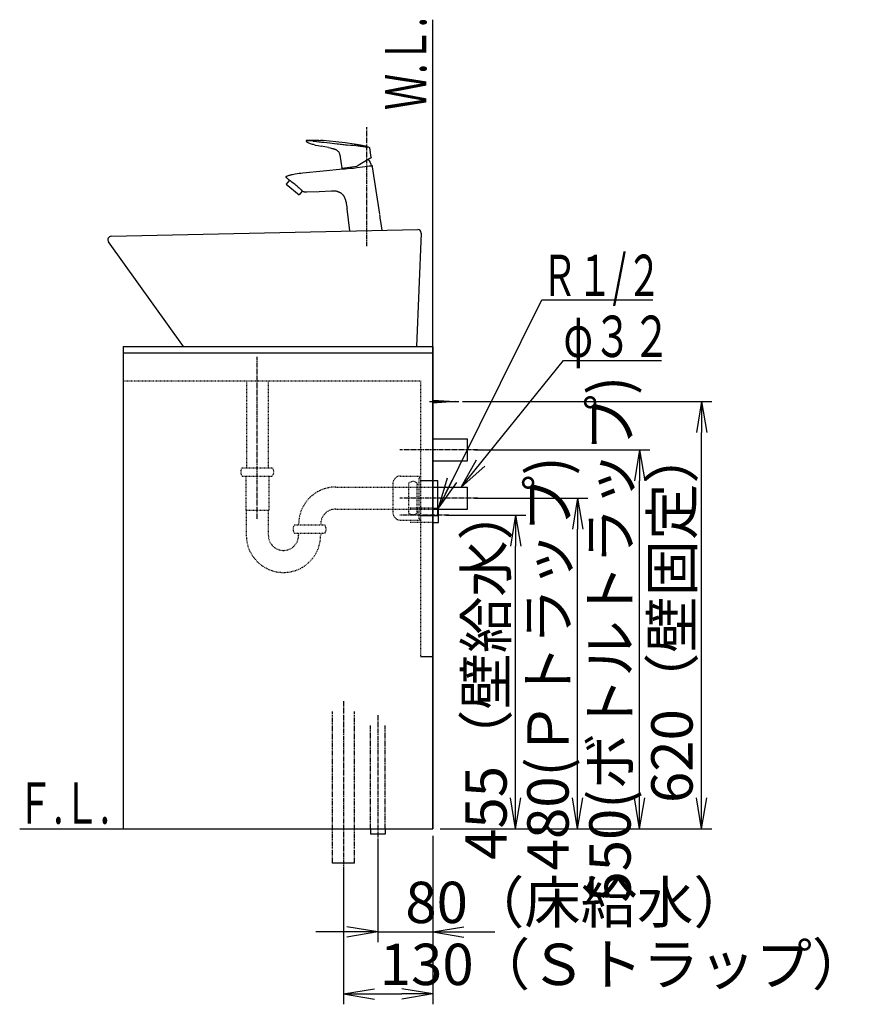
# Model space of a CAD drawing. Extents: x 17 to 3078, y 9 to 3343.
# Drawn here: x 1846 to 3078, y 664 to 2094 of the extents above; entities that cross this region are included whole.
import ezdxf
from ezdxf.enums import TextEntityAlignment as Align

# ---------------------------------------------------------------- set-up
doc = ezdxf.new("R2010")
doc.units = 0
for name, pattern in [('EXLTYPE2', [2, 1, -1]), ('EXLTYPE3', [10, 7, -1, 1, -1]), ('EXLTYPE4', [12, 7, -1, 1, -1, 1, -1])]:
    doc.linetypes.add(name, pattern=pattern)
doc.layers.get('0').update_dxf_attribs({"linetype": 'CONTINUOUS'})
doc.layers.get('DEFPOINTS').update_dxf_attribs({"linetype": 'CONTINUOUS'})
doc.layers.add('化粧台', color=7, linetype='CONTINUOUS')
doc.layers.add('寸法', color=7, linetype='CONTINUOUS')
doc.styles.add('EXCADDIM1', font='monotxt', dxfattribs={"width": 0.84, "bigfont": 'extfont'})
doc.styles.add('EXCADSTD', font='monotxt', dxfattribs={"bigfont": 'extfont'})
doc.styles.get("Standard").update_dxf_attribs({"font": 'monotxt', "bigfont": 'extfont'})
doc.dimstyles.new('ISO-25', dxfattribs={"dimtxt": 2.5, "dimasz": 2.5, "dimexe": 1.25, "dimexo": 0.625, "dimtad": 1, "dimtxsty": 'STANDARD', "dimcen": 2.5, "dimazin": 3, "dimtfac": 1, "dimtmove": 0, "dimatfit": 3})

# ---------------------------------------------------------------- blocks, each defined once
blk = doc.blocks.new('EX_NORM')
at = {"color": 0, "linetype": 'CONTINUOUS'}
for q in [(-1, 0.167), (-1, 0), (-1, -0.167)]:
    blk.add_line((0, 0), q, dxfattribs=at)
blk = doc.blocks.new('*D23')
at = {"layer": 'DEFPOINTS', "color": 0}
for p in [(2446, 919.5), (2366, 911.5), (2446, 769.5)]:
    blk.add_point(p, dxfattribs=at)
at = {"layer": '寸法', "color": 3, "linetype": 'CONTINUOUS'}
for p, q in [((2366, 901), (2366, 754.5)), ((2446, 909), (2446, 754.5)), ((2321, 769.5), (2276, 769.5)), ((2366, 769.5), (2446, 769.5)), ((2491, 769.5), (2536, 769.5))]:
    blk.add_line(p, q, dxfattribs=at)
at = {"layer": '寸法', "color": 3, "xscale": 44.99999618530273, "yscale": 44.99999618530273, "zscale": 44.99999618530273}
blk.add_blockref('EX_NORM', (2366, 769.5), dxfattribs=at)
at = {"layer": '寸法', "color": 3, "xscale": 44.99999618530273, "yscale": 44.99999618530273, "zscale": 44.99999618530273, "rotation": 180}
blk.add_blockref('EX_NORM', (2446, 769.5), dxfattribs=at)
at = {"layer": '寸法', "color": 2, "insert": (2656, 804.7), "char_height": 60, "attachment_point": 5, "style": 'EXCADDIM1'}
blk.add_mtext('80（床給水）', dxfattribs=at)
blk = doc.blocks.new('*D24')
at = {"layer": 'DEFPOINTS', "color": 0}
for p in [(2446, 919.5), (2316, 869.5), (2446, 679.5)]:
    blk.add_point(p, dxfattribs=at)
at = {"layer": '寸法', "color": 3, "linetype": 'CONTINUOUS'}
for p, q in [((2446, 909), (2446, 664.5)), ((2316, 859), (2316, 664.5)), ((2361, 679.5), (2401, 679.5))]:
    blk.add_line(p, q, dxfattribs=at)
at = {"layer": '寸法', "color": 3, "xscale": 44.99999618530273, "yscale": 44.99999618530273, "zscale": 44.99999618530273, "rotation": 180}
blk.add_blockref('EX_NORM', (2316, 679.5), dxfattribs=at)
at = {"layer": '寸法', "color": 3, "xscale": 44.99999618530273, "yscale": 44.99999618530273, "zscale": 44.99999618530273}
blk.add_blockref('EX_NORM', (2446, 679.5), dxfattribs=at)
at = {"layer": '寸法', "color": 2, "insert": (2723.5, 714.7), "char_height": 60, "attachment_point": 5, "style": 'EXCADDIM1'}
blk.add_mtext('130（Ｓトラップ）', dxfattribs=at)
blk = doc.blocks.new('*D25')
at = {"layer": 'DEFPOINTS', "color": 0}
for p in [(2454, 1374.5), (2566, 1374.5), (2446, 919.5)]:
    blk.add_point(p, dxfattribs=at)
at = {"layer": '寸法', "color": 3, "linetype": 'CONTINUOUS'}
for p, q in [((2464.5, 1374.5), (2581, 1374.5)), ((2566, 964.5), (2566, 1329.5)), ((2456.5, 919.5), (2581, 919.5))]:
    blk.add_line(p, q, dxfattribs=at)
at = {"layer": '寸法', "color": 3, "xscale": 44.99999618530273, "yscale": 44.99999618530273, "zscale": 44.99999618530273}
for p, rotation in [((2566, 1374.5), 90), ((2566, 919.5), 270)]:
    blk.add_blockref('EX_NORM', p, dxfattribs=dict(at, rotation=rotation))
at = {"layer": '寸法', "color": 2, "insert": (2530.8, 1147), "char_height": 60, "attachment_point": 5, "rotation": 90, "style": 'EXCADDIM1'}
blk.add_mtext('455（壁給水）', dxfattribs=at)
blk = doc.blocks.new('*D26')
at = {"layer": 'DEFPOINTS', "color": 0}
for p in [(2496, 1399.5), (2656, 1399.5), (2446, 919.5)]:
    blk.add_point(p, dxfattribs=at)
at = {"layer": '寸法', "color": 3, "linetype": 'CONTINUOUS'}
for p, q in [((2506.5, 1399.5), (2671, 1399.5)), ((2656, 964.5), (2656, 1354.5)), ((2456.5, 919.5), (2671, 919.5))]:
    blk.add_line(p, q, dxfattribs=at)
at = {"layer": '寸法', "color": 3, "xscale": 44.99999618530273, "yscale": 44.99999618530273, "zscale": 44.99999618530273}
for p, rotation in [((2656, 1399.5), 90), ((2656, 919.5), 270)]:
    blk.add_blockref('EX_NORM', p, dxfattribs=dict(at, rotation=rotation))
at = {"layer": '寸法', "color": 2, "insert": (2620.8, 1159.5), "char_height": 60, "attachment_point": 5, "rotation": 90, "style": 'EXCADDIM1'}
blk.add_mtext('480(Ｐトラップ)', dxfattribs=at)
blk = doc.blocks.new('*D27')
at = {"layer": 'DEFPOINTS', "color": 0}
for p in [(2496, 1469.5), (2746, 1469.5), (2446, 919.5)]:
    blk.add_point(p, dxfattribs=at)
at = {"layer": '寸法', "color": 3, "linetype": 'CONTINUOUS'}
for p, q in [((2506.5, 1469.5), (2761, 1469.5)), ((2746, 964.5), (2746, 1424.5)), ((2456.5, 919.5), (2761, 919.5))]:
    blk.add_line(p, q, dxfattribs=at)
at = {"layer": '寸法', "color": 3, "xscale": 44.99999618530273, "yscale": 44.99999618530273, "zscale": 44.99999618530273}
for p, rotation in [((2746, 1469.5), 90), ((2746, 919.5), 270)]:
    blk.add_blockref('EX_NORM', p, dxfattribs=dict(at, rotation=rotation))
at = {"layer": '寸法', "color": 2, "insert": (2710.8, 1194.5), "char_height": 60, "attachment_point": 5, "rotation": 90, "style": 'EXCADDIM1'}
blk.add_mtext('550(ボトルトラップ)', dxfattribs=at)
blk = doc.blocks.new('*D28')
at = {"layer": 'DEFPOINTS', "color": 0}
for p in [(2478.5, 1539.5), (2836, 1539.5), (2446, 919.5)]:
    blk.add_point(p, dxfattribs=at)
at = {"layer": '寸法', "color": 3, "linetype": 'CONTINUOUS'}
for p, q in [((2489, 1539.5), (2851, 1539.5)), ((2836, 964.5), (2836, 1494.5)), ((2456.5, 919.5), (2851, 919.5))]:
    blk.add_line(p, q, dxfattribs=at)
at = {"layer": '寸法', "color": 3, "xscale": 44.99999618530273, "yscale": 44.99999618530273, "zscale": 44.99999618530273}
for p, rotation in [((2836, 1539.5), 90), ((2836, 919.5), 270)]:
    blk.add_blockref('EX_NORM', p, dxfattribs=dict(at, rotation=rotation))
at = {"layer": '寸法', "color": 2, "insert": (2800.8, 1229.5), "char_height": 60, "attachment_point": 5, "rotation": 90, "style": 'EXCADDIM1'}
blk.add_mtext('620（壁固定）', dxfattribs=at)

msp = doc.modelspace()

# ---------------------------------------------------------------- linework, layer by layer
at = {"layer": '化粧台', "color": 7, "linetype": 'CONTINUOUS'}
for p, q in [((2446, 919.5), (2446, 2094)), ((1846, 919.5), (2446, 919.5))]:
    msp.add_line(p, q, dxfattribs=at)
at = {"layer": '化粧台', "color": 6, "linetype": 'EXLTYPE3'}
for p, q in [((2350, 1765), (2350, 1938)), ((2191, 1369.5), (2191, 1604.5)), ((2511, 1469.5), (2398, 1469.5)), ((2511, 1399.5), (2398, 1399.5)), ((2469, 1374.5), (2398, 1374.5)), ((2316, 1104.5), (2316, 854.5)), ((2366, 1084.5), (2366, 896.5))]:
    msp.add_line(p, q, dxfattribs=at)
at = {"layer": '化粧台', "color": 2, "linetype": 'CONTINUOUS'}
for p, q in [((1978.89, 1779.5), (2423.89, 1789.5)), ((2429, 1784.29), (2421.99, 1619.5)), ((2084, 1619.5), (1974.94, 1771.59)), ((1996, 1619.5), (1996, 919.5)), ((1996, 1619.5), (2446, 1619.5)), ((2084.14, 1619.5), (2421.99, 1619.5)), ((2446, 1619.5), (2446, 919.5)), ((2446, 1415.5), (2496, 1415.5)), ((2496, 1383.5), (2496, 1415.5)), ((2446, 1383.5), (2496, 1383.5)), ((1996, 919.5), (2446, 919.5))]:
    msp.add_line(p, q, dxfattribs=at)
at = {"layer": '化粧台', "color": 6, "linetype": 'CONTINUOUS'}
for p, q in [((1996, 1610.5), (2446, 1610.5)), ((2441, 1539.5), (2483.5, 1539.5)), ((2446, 1541.5), (2478.5, 1539.5)), ((2478.5, 1539.5), (2446, 1537.5)), ((2446, 1485.5), (2496, 1485.5)), ((2496, 1453.5), (2496, 1485.5)), ((2446, 1453.5), (2496, 1453.5)), ((2428, 1425), (2453, 1425)), ((2453, 1374), (2453, 1425)), ((2428, 1374), (2453, 1374)), ((2446, 1385), (2454, 1385)), ((2454, 1364), (2454, 1385)), ((2446, 1364), (2454, 1364)), ((2428, 1169.5), (2446, 1169.5)), ((2355.5, 919.5), (2355.5, 911.5)), ((2376.5, 919.5), (2376.5, 911.5)), ((2376.5, 911.5), (2355.5, 911.5)), ((2332, 869.5), (2300, 869.5))]:
    msp.add_line(p, q, dxfattribs=at)
at = {"layer": '化粧台', "color": 6, "linetype": 'EXLTYPE2'}
for p, q in [((1996, 1569.5), (2428, 1569.5)), ((2175.13, 1569.5), (2175.13, 1443.5)), ((2206.88, 1569.5), (2206.88, 1443.5)), ((2428, 1569.5), (2428, 1169.5)), ((2169, 1443.5), (2213, 1443.5)), ((2169, 1431.5), (2213, 1431.5)), ((2174.25, 1431.5), (2174.25, 1382.27)), ((2207.75, 1431.5), (2207.75, 1382.27)), ((2399, 1431.5), (2428, 1431.5)), ((2426, 1369.5), (2426, 1429.5)), ((2426, 1429.5), (2428, 1429.5)), ((2428, 1431.5), (2428, 1367.5)), ((2305, 1415.5), (2446, 1415.5)), ((2388, 1420.5), (2388, 1378.5)), ((2411, 1377.5), (2411, 1421.5)), ((2423, 1377.5), (2423, 1421.5)), ((2423, 1419.5), (2426, 1419.5)), ((2174.25, 1382.27), (2175, 1381.52)), ((2175, 1381.9), (2207, 1381.9)), ((2175, 1381.52), (2175, 1345.5)), ((2207.75, 1382.27), (2207, 1381.52)), ((2207, 1381.52), (2207, 1345.5)), ((2305, 1383.5), (2446, 1383.5)), ((2446, 1385), (2413, 1385)), ((2423, 1379.5), (2426, 1379.5)), ((2245, 1360.5), (2289, 1360.5)), ((2399, 1367.5), (2428, 1367.5)), ((2446, 1364), (2413, 1364)), ((2426, 1369.5), (2428, 1369.5)), ((2245, 1348.5), (2289, 1348.5)), ((2251, 1348.5), (2251, 1345.5)), ((2283, 1348.5), (2283, 1345.5))]:
    msp.add_line(p, q, dxfattribs=at)
at = {"layer": '化粧台', "color": 6, "linetype": 'EXLTYPE4'}
for p, q in [((2300, 869.5), (2300, 1089.5)), ((2332, 869.5), (2332, 1089.5)), ((2355.5, 919.5), (2355.5, 1069.5)), ((2376.5, 919.5), (2376.5, 1069.5))]:
    msp.add_line(p, q, dxfattribs=at)
at = {"layer": '化粧台', "color": 6, "linetype": 'CONTINUOUS', "flags": 128}
for points in [[(2262.73, 1918.85), (2262.47, 1918.8), (2262.23, 1918.68), (2262.05, 1918.52), (2261.91, 1918.32), (2261.83, 1918.1), (2261.8, 1917.87), (2261.82, 1917.63), (2261.9, 1917.4), (2262.02, 1917.22), (2262.19, 1917.06)], [(2275.23, 1911.99), (2272.5, 1912.59), (2271.13, 1912.93), (2269.78, 1913.31), (2268.44, 1913.75), (2267.13, 1914.24), (2265.85, 1914.81), (2264.61, 1915.45), (2263.98, 1915.82), (2263.37, 1916.21), (2262.77, 1916.62), (2262.19, 1917.06)], [(2263.16, 1918.84), (2262.73, 1918.85)], [(2263.16, 1918.84), (2263.64, 1918.81), (2264, 1918.78), (2264.31, 1918.74), (2264.87, 1918.68), (2265.64, 1918.58), (2266.43, 1918.48)], [(2272.04, 1917.81), (2276.72, 1917.28)], [(2331.77, 1913.43), (2318.52, 1915.09), (2305.25, 1916.6), (2295.95, 1917.55), (2286.64, 1918.37), (2282.99, 1918.65)], [(2291.91, 1915.55), (2307.1, 1913.82)], [(2275.23, 1911.99), (2279.51, 1911.13), (2283.8, 1910.3)], [(2294.16, 1908.28), (2283.8, 1910.3)], [(2294.16, 1908.28), (2296.88, 1907.75), (2298.24, 1907.47), (2299.59, 1907.17)], [(2299.59, 1907.17), (2300.35, 1906.98), (2301.1, 1906.79), (2301.85, 1906.58), (2302.59, 1906.35)], [(2302.59, 1906.35), (2303.07, 1906.19), (2303.55, 1906.02), (2304.02, 1905.83), (2304.48, 1905.63), (2304.94, 1905.42), (2305.39, 1905.19), (2305.84, 1904.94), (2306.26, 1904.67)], [(2307.38, 1903.82), (2308.05, 1903.18), (2308.65, 1902.47), (2309.18, 1901.71), (2309.63, 1900.91), (2309.98, 1900.16), (2310.28, 1899.38), (2310.54, 1898.6), (2310.76, 1897.79), (2310.95, 1896.99), (2311.11, 1896.17), (2311.39, 1894.54), (2311.8, 1891.57)], [(2338.02, 1910.23), (2337.61, 1910.28)], [(2353.64, 1908.5), (2353.6, 1908.51)], [(2356.38, 1893.78), (2354.25, 1907.73)], [(2311.8, 1891.56), (2312.71, 1884.83)], [(2354.58, 1892.37), (2342.06, 1885.14)], [(2356.14, 1893.27), (2354.58, 1892.37)], [(2257.12, 1871.57), (2286.75, 1874.56), (2315.35, 1877.57)], [(2312.71, 1884.83), (2313.51, 1878.86)], [(2314.08, 1878.43), (2335.59, 1881.45)], [(2314.32, 1878.46), (2315.66, 1878.65)], [(2315.35, 1877.57), (2316.18, 1877.61), (2318.36, 1877.71), (2325.98, 1878.24), (2330.48, 1878.68), (2335.32, 1879.23), (2343.6, 1880.3), (2351.06, 1881.25), (2354, 1881.6)], [(2315.35, 1877.57), (2315.65, 1877.58)], [(2342.06, 1885.14), (2335.77, 1881.51)], [(2356.51, 1881.87), (2356.78, 1881.9)], [(2356.78, 1881.9), (2356.95, 1881.91), (2357.12, 1881.92), (2357.29, 1881.92), (2357.45, 1881.9)], [(2368.73, 1811.61), (2358.43, 1880.61)], [(2237.74, 1860.78), (2233.14, 1855.1)], [(2233.29, 1866.65), (2233.49, 1866.8), (2233.72, 1866.93), (2233.96, 1867.03), (2234.21, 1867.13)], [(2234.21, 1867.13), (2235.17, 1867.48), (2236.13, 1867.82), (2237.09, 1868.13), (2238.06, 1868.42), (2239.03, 1868.7), (2240.01, 1868.96), (2240.99, 1869.21), (2241.97, 1869.44)], [(2238.56, 1860.15), (2237.34, 1861.08)], [(2237.74, 1860.78), (2237.34, 1861.08)], [(2239.54, 1859.4), (2238.56, 1860.15)], [(2248.98, 1852.13), (2247.51, 1853.34), (2246, 1854.53), (2242.94, 1856.83), (2241.13, 1858.18), (2239.54, 1859.4)], [(2245.93, 1870.21), (2248.78, 1870.65), (2251.6, 1871.01), (2254.39, 1871.31), (2257.12, 1871.57)], [(2233.14, 1855.1), (2251.91, 1839.9)], [(2248.98, 1852.13), (2250.32, 1850.99), (2251.56, 1849.88), (2252.66, 1848.86), (2253.67, 1847.89), (2254.51, 1847.06)], [(2256.26, 1845.27), (2251.91, 1839.9)], [(2254.51, 1847.06), (2256.37, 1845.16)], [(2256.26, 1845.27), (2256.37, 1845.16)], [(2256.37, 1845.16), (2256.62, 1844.92)], [(2256.37, 1845.16), (2256.62, 1844.92)], [(2263.02, 1843.56), (2261.84, 1843.54), (2261.25, 1843.55), (2260.67, 1843.57), (2260.09, 1843.63), (2259.53, 1843.72), (2258.99, 1843.84), (2258.45, 1844), (2258.02, 1844.16)], [(2298.54, 1844.97), (2280.82, 1844.2), (2263.02, 1843.56)], [(2307.53, 1844.56), (2306.48, 1844.77), (2305.4, 1844.92), (2304.3, 1845.01), (2303.18, 1845.06), (2302.05, 1845.08), (2300.89, 1845.05), (2298.54, 1844.97)], [(2325.5, 1787.29), (2321.31, 1819.37)], [(2372.2, 1788.34), (2370.33, 1800.85)]]:
    msp.add_lwpolyline(points, dxfattribs=at)
at = {"layer": '化粧台', "color": 2, "linetype": 'CONTINUOUS'}
for centre, start, end in [((2424, 1784.5), 357.56613, 91.28733), ((1979, 1774.5), 91.28733, 215.64486)]:
    msp.add_arc(centre, 5, start, end, dxfattribs=at)
at = {"layer": '化粧台', "color": 6, "linetype": 'EXLTYPE2'}
for centre, radius, start, end in [((2177, 1437.5), 10, 143.1301, 216.8699), ((2205, 1437.5), 10, 323.1301, 36.8699), ((2399, 1420.5), 11, 90, 180), ((2305, 1361.5), 54, 90, 181.06109), ((2417, 1413.5), 10, 53.1301, 126.8699), ((2305, 1361.5), 22, 90, 182.60525), ((2399, 1378.5), 11, 180, 270), ((2417, 1385.5), 10, 233.1301, 306.8699), ((2253, 1354.5), 10, 143.1301, 216.8699), ((2281, 1354.5), 10, 323.1301, 36.8699), ((2229, 1345.5), 54, 180, 0), ((2229, 1345.5), 22, 180, 0)]:
    msp.add_arc(centre, radius, start, end, dxfattribs=at)
at = {"layer": '化粧台', "color": 6, "linetype": 'CONTINUOUS'}
for points, knots in [([(2262.73, 1918.85), (2263.29, 1918.9), (2263.86, 1918.93), (2264.42, 1918.97), (2264.98, 1919), (2265.55, 1919.03), (2266.11, 1919.05), (2266.67, 1919.07), (2267.24, 1919.09), (2267.8, 1919.1), (2268.36, 1919.12), (2268.92, 1919.13), (2269.48, 1919.13), (2270.05, 1919.14), (2270.61, 1919.14), (2271.17, 1919.13), (2271.73, 1919.13), (2272.3, 1919.13), (2272.86, 1919.12), (2273.42, 1919.11), (2273.98, 1919.09), (2274.54, 1919.08), (2275.11, 1919.06), (2275.67, 1919.05), (2276.23, 1919.02), (2276.79, 1919), (2277.36, 1918.97), (2277.92, 1918.95), (2278.48, 1918.92), (2279.04, 1918.89), (2279.61, 1918.86), (2280.17, 1918.83), (2280.73, 1918.8), (2281.3, 1918.76), (2281.86, 1918.72), (2282.42, 1918.68), (2282.99, 1918.64)], [0, 0, 0, 0, 1, 1, 1, 2, 2, 2, 3, 3, 3, 4, 4, 4, 5, 5, 5, 6, 6, 6, 7, 7, 7, 8, 8, 8, 9, 9, 9, 10, 10, 10, 11, 11, 11, 12, 12, 12, 12]), ([(2331.77, 1913.43), (2332.39, 1913.35), (2333.01, 1913.27), (2333.63, 1913.19), (2334.25, 1913.11), (2334.87, 1913.02), (2335.49, 1912.94), (2336.11, 1912.85), (2336.73, 1912.76), (2337.35, 1912.67), (2337.97, 1912.57), (2338.58, 1912.48), (2339.2, 1912.38), (2339.81, 1912.27), (2340.42, 1912.17), (2341.04, 1912.06), (2341.65, 1911.95), (2342.26, 1911.83), (2342.87, 1911.71), (2343.48, 1911.58), (2344.09, 1911.45), (2344.7, 1911.31), (2345.3, 1911.17), (2345.9, 1911.02), (2346.51, 1910.87), (2347.11, 1910.71), (2347.71, 1910.55), (2348.31, 1910.37), (2348.91, 1910.2), (2349.51, 1910.02), (2350.1, 1909.82), (2350.7, 1909.62), (2351.29, 1909.42), (2351.88, 1909.2), (2352.47, 1908.98), (2353.06, 1908.75), (2353.64, 1908.5)], [0, 0, 0, 0, 1, 1, 1, 2, 2, 2, 3, 3, 3, 4, 4, 4, 5, 5, 5, 6, 6, 6, 7, 7, 7, 8, 8, 8, 9, 9, 9, 10, 10, 10, 11, 11, 11, 12, 12, 12, 12]), ([(2358.43, 1880.61), (2358.43, 1880.63), (2358.43, 1880.65), (2358.42, 1880.67), (2358.42, 1880.68), (2358.42, 1880.7), (2358.41, 1880.72), (2358.41, 1880.74), (2358.41, 1880.76), (2358.41, 1880.78), (2358.4, 1880.79), (2358.4, 1880.81), (2358.39, 1880.83), (2358.39, 1880.85), (2358.39, 1880.87), (2358.38, 1880.89), (2358.38, 1880.91), (2358.37, 1880.93), (2358.37, 1880.94), (2358.37, 1880.96), (2358.36, 1880.98), (2358.36, 1881), (2358.35, 1881.02), (2358.35, 1881.03), (2358.34, 1881.05), (2358.34, 1881.07), (2358.33, 1881.09), (2358.33, 1881.11), (2358.32, 1881.12), (2358.31, 1881.14), (2358.31, 1881.16), (2358.3, 1881.18), (2358.29, 1881.19), (2358.29, 1881.21), (2358.28, 1881.23), (2358.28, 1881.25), (2358.27, 1881.26), (2358.26, 1881.28), (2358.25, 1881.3), (2358.24, 1881.31), (2358.23, 1881.33), (2358.23, 1881.35), (2358.22, 1881.36), (2358.21, 1881.38), (2358.2, 1881.39), (2358.19, 1881.41), (2358.18, 1881.42), (2358.17, 1881.44), (2358.16, 1881.45), (2358.15, 1881.47), (2358.14, 1881.48), (2358.13, 1881.5), (2358.12, 1881.51), (2358.11, 1881.52), (2358.09, 1881.54), (2358.08, 1881.55), (2358.07, 1881.56), (2358.06, 1881.58), (2358.05, 1881.59), (2358.03, 1881.6), (2358.02, 1881.62), (2358.01, 1881.63), (2357.99, 1881.64), (2357.98, 1881.65), (2357.97, 1881.66), (2357.95, 1881.67), (2357.94, 1881.69), (2357.93, 1881.7), (2357.92, 1881.71), (2357.9, 1881.72), (2357.88, 1881.73), (2357.87, 1881.74), (2357.86, 1881.75), (2357.84, 1881.75), (2357.82, 1881.77), (2357.81, 1881.77), (2357.79, 1881.78), (2357.77, 1881.79), (2357.76, 1881.8), (2357.74, 1881.81), (2357.73, 1881.81), (2357.71, 1881.82), (2357.7, 1881.83), (2357.68, 1881.83), (2357.66, 1881.84), (2357.64, 1881.85), (2357.63, 1881.85), (2357.61, 1881.86), (2357.59, 1881.86), (2357.58, 1881.87), (2357.56, 1881.87), (2357.54, 1881.88), (2357.52, 1881.88), (2357.51, 1881.88), (2357.49, 1881.89), (2357.47, 1881.89), (2357.45, 1881.9)], [0, 0, 0, 0, 1, 1, 1, 2, 2, 2, 3, 3, 3, 4, 4, 4, 5, 5, 5, 6, 6, 6, 7, 7, 7, 8, 8, 8, 9, 9, 9, 10, 10, 10, 11, 11, 11, 12, 12, 12, 13, 13, 13, 14, 14, 14, 15, 15, 15, 16, 16, 16, 17, 17, 17, 18, 18, 18, 19, 19, 19, 20, 20, 20, 21, 21, 21, 22, 22, 22, 23, 23, 23, 24, 24, 24, 25, 25, 25, 26, 26, 26, 27, 27, 27, 28, 28, 28, 29, 29, 29, 30, 30, 30, 31, 31, 31, 32, 32, 32, 32]), ([(2233.69, 1864.4), (2233.67, 1864.42), (2233.65, 1864.43), (2233.63, 1864.45), (2233.62, 1864.46), (2233.6, 1864.48), (2233.59, 1864.49), (2233.57, 1864.51), (2233.55, 1864.52), (2233.54, 1864.54), (2233.52, 1864.55), (2233.51, 1864.57), (2233.49, 1864.59), (2233.47, 1864.6), (2233.46, 1864.62), (2233.44, 1864.63), (2233.43, 1864.65), (2233.41, 1864.67), (2233.4, 1864.68), (2233.38, 1864.7), (2233.36, 1864.71), (2233.35, 1864.73), (2233.33, 1864.75), (2233.32, 1864.76), (2233.3, 1864.78), (2233.29, 1864.8), (2233.28, 1864.81), (2233.26, 1864.83), (2233.24, 1864.84), (2233.23, 1864.86), (2233.22, 1864.88), (2233.21, 1864.9), (2233.19, 1864.91), (2233.18, 1864.93), (2233.16, 1864.95), (2233.15, 1864.96), (2233.14, 1864.98), (2233.12, 1865), (2233.11, 1865.02), (2233.1, 1865.03), (2233.09, 1865.05), (2233.08, 1865.07), (2233.07, 1865.09), (2233.06, 1865.1), (2233.04, 1865.12), (2233.04, 1865.14), (2233.02, 1865.16), (2233.01, 1865.18), (2233, 1865.19), (2232.99, 1865.21), (2232.99, 1865.23), (2232.98, 1865.25), (2232.97, 1865.27), (2232.96, 1865.28), (2232.95, 1865.31), (2232.94, 1865.32), (2232.94, 1865.34), (2232.93, 1865.36), (2232.92, 1865.38), (2232.92, 1865.4), (2232.91, 1865.42), (2232.9, 1865.44), (2232.89, 1865.45), (2232.89, 1865.47), (2232.88, 1865.49), (2232.88, 1865.51), (2232.87, 1865.53), (2232.87, 1865.55), (2232.87, 1865.57), (2232.86, 1865.58), (2232.86, 1865.6), (2232.86, 1865.62), (2232.86, 1865.64), (2232.85, 1865.66), (2232.85, 1865.68), (2232.85, 1865.7), (2232.85, 1865.71), (2232.85, 1865.73), (2232.85, 1865.75), (2232.85, 1865.77), (2232.85, 1865.79), (2232.85, 1865.81), (2232.85, 1865.83), (2232.85, 1865.84), (2232.85, 1865.86), (2232.85, 1865.88), (2232.85, 1865.9), (2232.86, 1865.92), (2232.86, 1865.94), (2232.86, 1865.96), (2232.87, 1865.97), (2232.87, 1865.99), (2232.87, 1866.01), (2232.87, 1866.03), (2232.88, 1866.05), (2232.89, 1866.06), (2232.89, 1866.08), (2232.9, 1866.1), (2232.91, 1866.11), (2232.91, 1866.13), (2232.92, 1866.15), (2232.93, 1866.17), (2232.93, 1866.18), (2232.94, 1866.2), (2232.95, 1866.22), (2232.96, 1866.23), (2232.96, 1866.25), (2232.97, 1866.27), (2232.98, 1866.28), (2232.99, 1866.3), (2233, 1866.32), (2233.01, 1866.33), (2233.02, 1866.35), (2233.03, 1866.37), (2233.04, 1866.38), (2233.05, 1866.4), (2233.07, 1866.41), (2233.08, 1866.43), (2233.09, 1866.44), (2233.1, 1866.46), (2233.11, 1866.48), (2233.12, 1866.49), (2233.14, 1866.5), (2233.15, 1866.52), (2233.17, 1866.53), (2233.18, 1866.55), (2233.19, 1866.56), (2233.21, 1866.58), (2233.22, 1866.59), (2233.24, 1866.6), (2233.25, 1866.62), (2233.27, 1866.63), (2233.29, 1866.65)], [0, 0, 0, 0, 1, 1, 1, 2, 2, 2, 3, 3, 3, 4, 4, 4, 5, 5, 5, 6, 6, 6, 7, 7, 7, 8, 8, 8, 9, 9, 9, 10, 10, 10, 11, 11, 11, 12, 12, 12, 13, 13, 13, 14, 14, 14, 15, 15, 15, 16, 16, 16, 17, 17, 17, 18, 18, 18, 19, 19, 19, 20, 20, 20, 21, 21, 21, 22, 22, 22, 23, 23, 23, 24, 24, 24, 25, 25, 25, 26, 26, 26, 27, 27, 27, 28, 28, 28, 29, 29, 29, 30, 30, 30, 31, 31, 31, 32, 32, 32, 33, 33, 33, 34, 34, 34, 35, 35, 35, 36, 36, 36, 37, 37, 37, 38, 38, 38, 39, 39, 39, 40, 40, 40, 41, 41, 41, 42, 42, 42, 43, 43, 43, 44, 44, 44, 44]), ([(2307.53, 1844.56), (2307.87, 1844.48), (2308.2, 1844.39), (2308.54, 1844.29), (2308.87, 1844.19), (2309.19, 1844.08), (2309.51, 1843.95), (2309.83, 1843.83), (2310.14, 1843.7), (2310.45, 1843.55), (2310.76, 1843.4), (2311.06, 1843.24), (2311.35, 1843.07), (2311.65, 1842.9), (2311.94, 1842.72), (2312.22, 1842.53), (2312.51, 1842.33), (2312.79, 1842.12), (2313.05, 1841.9), (2313.33, 1841.68), (2313.59, 1841.45), (2313.85, 1841.2), (2314.11, 1840.96), (2314.36, 1840.69), (2314.6, 1840.43), (2314.85, 1840.16), (2315.08, 1839.87), (2315.31, 1839.58), (2315.54, 1839.28), (2315.76, 1838.97), (2315.98, 1838.66), (2316.19, 1838.34), (2316.4, 1838), (2316.6, 1837.67), (2316.8, 1837.32), (2317, 1836.96), (2317.18, 1836.6), (2317.37, 1836.23), (2317.55, 1835.85), (2317.72, 1835.47), (2317.89, 1835.07), (2318.06, 1834.68), (2318.21, 1834.27), (2318.37, 1833.85), (2318.52, 1833.43), (2318.67, 1833.01), (2318.81, 1832.57), (2318.95, 1832.13), (2319.08, 1831.68), (2319.21, 1831.23), (2319.34, 1830.77), (2319.45, 1830.31), (2319.57, 1829.83), (2319.68, 1829.35), (2319.79, 1828.88), (2319.9, 1828.38), (2320, 1827.89), (2320.09, 1827.4), (2320.19, 1826.89), (2320.28, 1826.38), (2320.37, 1825.87), (2320.46, 1825.34), (2320.55, 1824.82), (2320.63, 1824.3), (2320.71, 1823.76), (2320.79, 1823.22), (2320.86, 1822.69), (2320.94, 1822.14), (2321.01, 1821.59), (2321.09, 1821.04), (2321.16, 1820.48), (2321.24, 1819.92), (2321.31, 1819.37)], [0, 0, 0, 0, 1, 1, 1, 2, 2, 2, 3, 3, 3, 4, 4, 4, 5, 5, 5, 6, 6, 6, 7, 7, 7, 8, 8, 8, 9, 9, 9, 10, 10, 10, 11, 11, 11, 12, 12, 12, 13, 13, 13, 14, 14, 14, 15, 15, 15, 16, 16, 16, 17, 17, 17, 18, 18, 18, 19, 19, 19, 20, 20, 20, 21, 21, 21, 22, 22, 22, 23, 23, 23, 24, 24, 24, 24])]:
    msp.add_open_spline(points, degree=3, knots=knots, dxfattribs=at)
for points in [[(2272.04, 1917.81), (2270.17, 1918.02), (2268.3, 1918.25), (2266.43, 1918.48)], [(2276.72, 1917.28), (2281.78, 1916.7), (2286.84, 1916.13), (2291.91, 1915.55)], [(2306.26, 1904.67), (2306.66, 1904.42), (2307.03, 1904.13), (2307.38, 1903.82)], [(2307.1, 1913.81), (2309.81, 1913.51), (2312.51, 1913.2), (2315.21, 1912.89)], [(2315.21, 1912.88), (2317.63, 1912.61), (2320.04, 1912.33), (2322.45, 1912.04)], [(2337.61, 1910.28), (2332.56, 1910.85), (2327.5, 1911.43), (2322.45, 1912.04)], [(2346.56, 1909.26), (2343.71, 1909.58), (2340.86, 1909.9), (2338.02, 1910.24)], [(2351.92, 1908.67), (2350.14, 1908.86), (2348.35, 1909.06), (2346.56, 1909.26)], [(2353.64, 1908.5), (2353.8, 1908.44), (2353.94, 1908.33), (2354.05, 1908.2)], [(2354.05, 1908.2), (2354.15, 1908.06), (2354.22, 1907.9), (2354.25, 1907.73)], [(2352.1, 1890.94), (2354.24, 1888.31), (2355.7, 1885.19), (2356.34, 1881.85)], [(2356.38, 1893.78), (2356.41, 1893.58), (2356.32, 1893.38), (2356.14, 1893.27)], [(2314.08, 1878.43), (2313.8, 1878.39), (2313.55, 1878.58), (2313.51, 1878.86)], [(2315.65, 1877.59), (2315.64, 1877.94), (2315.64, 1878.3), (2315.65, 1878.65)], [(2335.77, 1881.52), (2335.71, 1881.48), (2335.65, 1881.46), (2335.59, 1881.45)], [(2354, 1881.6), (2354.84, 1881.69), (2355.68, 1881.78), (2356.51, 1881.87)], [(2237.34, 1861.08), (2236.11, 1862.18), (2234.89, 1863.29), (2233.69, 1864.4)], [(2241.97, 1869.44), (2243.28, 1869.73), (2244.6, 1869.99), (2245.93, 1870.21)], [(2258.02, 1844.16), (2257.53, 1844.37), (2257.07, 1844.62), (2256.62, 1844.92)], [(2370.33, 1800.85), (2369.8, 1804.11), (2369.31, 1807.36), (2368.86, 1810.63)]]:
    msp.add_open_spline(points, degree=3, dxfattribs=at)

# ---------------------------------------------------------------- texts
at = {"layer": '化粧台', "color": 2, "linetype": 'CONTINUOUS', "style": 'EXCADSTD', "width": 0.908654}
msp.add_text('Ｗ.Ｌ.', height=60, rotation=90, dxfattribs=at).set_placement((2436.5, 1962.65), (2436.5, 2097.65), align=Align.FIT)
msp.add_text('Ｆ.Ｌ.', height=60, dxfattribs=at).set_placement((1842, 926.7), (1977, 926.7), align=Align.FIT)
at = {"layer": '寸法', "color": 2, "linetype": 'CONTINUOUS', "style": 'EXCADSTD'}
for s, width, p, p2 in [('Ｒ１/２', 0.834247, (2604.15, 1692.75), (2778.15, 1692.75)), ('φ３２', 1.070588, (2635.5, 1604.25), (2791.5, 1604.25))]:
    msp.add_text(s, height=60, dxfattribs=dict(at, width=width)).set_placement(p, p2, align=Align.FIT)

# ---------------------------------------------------------------- dimensions: what is measured, and where the dimension line sits
at = {"layer": '寸法', "color": 3, "linetype": 'CONTINUOUS'}
for base, p2, text, picture, middle in [((2746, 1469.5), (2496, 1469.5), '550(ボトルトラップ)', '*D27', (2710.75, 1194.5)), ((2836, 1539.5), (2478.5, 1539.5), '620（壁固定）', '*D28', (2800.75, 1229.5)), ((2656, 1399.5), (2496, 1399.5), '480(Ｐトラップ)', '*D26', (2620.75, 1159.5)), ((2566, 1374.5), (2454, 1374.5), '455（壁給水）', '*D25', (2530.75, 1147))]:
    dim = msp.add_linear_dim(base=base, p1=(2446, 919.5), p2=p2, angle=90, text=text, dimstyle='ISO-25', override={"dimtxt": 59.999996, "dimasz": 44.999996, "dimexe": 15, "dimexo": 10.5, "dimgap": 0, "dimtad": 1, "dimjust": 0, "dimtih": 0, "dimtoh": 0, "dimdec": 0, "dimzin": 0, "dimlunit": 2, "dimtxsty": 'EXCADDIM1', "dimblk1": 'EX_NORM', "dimblk2": 'EX_NORM', "dimsah": 1, "dimse1": 0, "dimse2": 0, "dimclrd": 3, "dimclre": 3, "dimclrt": 2, "dimtmove": 2}, dxfattribs=at)
    dim.commit()
    dim.dimension.update_dxf_attribs({"geometry": picture, "text_midpoint": middle, "dimtype": 160})
for base, p1, text, picture, middle in [((2446, 769.5), (2366, 911.5), '80（床給水）', '*D23', (2656, 804.75)), ((2446, 679.5), (2316, 869.5), '130（Ｓトラップ）', '*D24', (2723.5, 714.75))]:
    dim = msp.add_linear_dim(base=base, p1=p1, p2=(2446, 919.5), text=text, dimstyle='ISO-25', override={"dimtxt": 59.999996, "dimasz": 44.999996, "dimexe": 15, "dimexo": 10.5, "dimgap": 0, "dimtad": 1, "dimjust": 2, "dimtih": 0, "dimtoh": 0, "dimdec": 0, "dimzin": 0, "dimlunit": 2, "dimtxsty": 'EXCADDIM1', "dimblk1": 'EX_NORM', "dimblk2": 'EX_NORM', "dimsah": 1, "dimse1": 0, "dimse2": 0, "dimclrd": 3, "dimclre": 3, "dimclrt": 2, "dimtmove": 2}, dxfattribs=at)
    dim.commit()
    dim.dimension.update_dxf_attribs({"geometry": picture, "text_midpoint": middle, "dimtype": 160})

# ---------------------------------------------------------------- leaders
for points in [[(2454, 1385), (2604.15, 1687.5), (2765.4, 1687.5)], [(2487, 1415.5), (2635.5, 1599), (2778, 1599)]]:
    msp.add_leader(points, dimstyle='ISO-25', override={"dimasz": 45, "dimldrblk": 'EX_NORM'}, dxfattribs=at)

doc.saveas('drawing.dxf')
